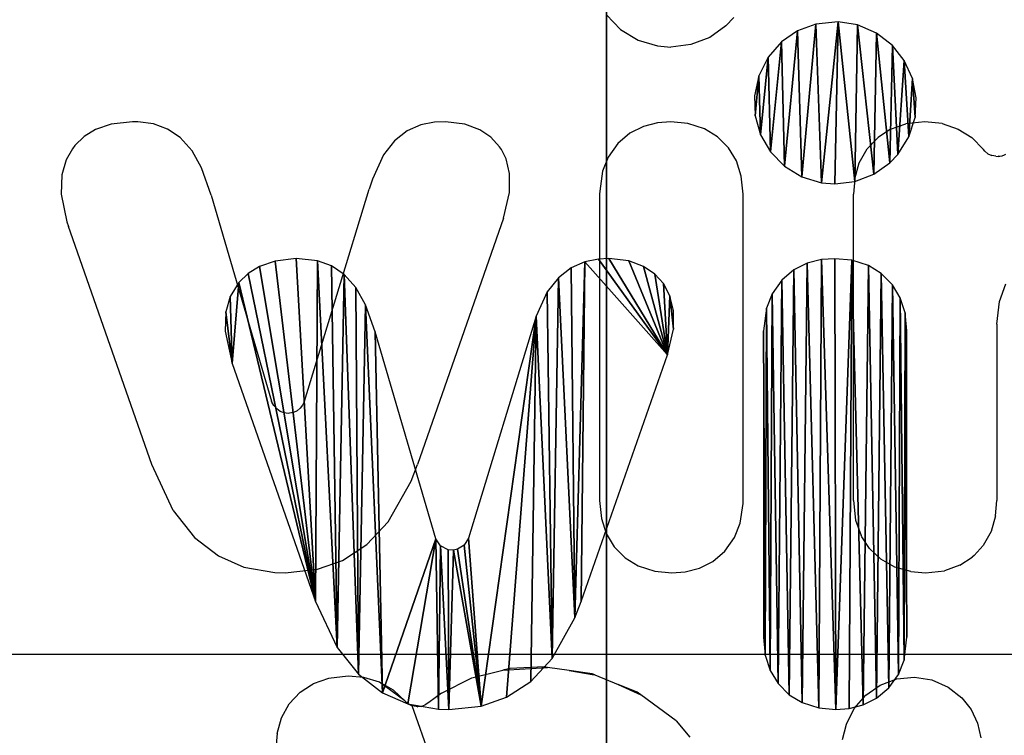
# Model space of a CAD drawing. Units: centimetres. Extents: x -284 to 280, y -201 to 201.
# Drawn here: x -7 to -2, y 0 to 4 of the extents above; entities that cross this region are included whole.
import ezdxf

# ---------------------------------------------------------------- set-up
doc = ezdxf.new("R2010")
doc.units = ezdxf.units.CM
doc.header["$LTSCALE"] = 2.54
doc.layers.get('0').update_dxf_attribs({"true_color": 0xff5454})
doc.layers.add('VP-EQ', color=7, linetype='Continuous', true_color=0x8a3492)

# ---------------------------------------------------------------- blocks, each defined once
blk = doc.blocks.new('Grupuj_15')
at = {"color": 0}
for p, q in [((109.7682, 42.5575), (109.6779, 42.5234)), ((109.8798, 42.5688), (109.7682, 42.5575)), ((109.9742, 42.5532), (109.8798, 42.5688)), ((110.0682, 42.5129), (109.9742, 42.5532)), ((109.6779, 42.5234), (109.5998, 42.4691)), ((110.1475, 42.451), (110.0682, 42.5129)), ((109.5998, 42.4691), (109.5334, 42.3934)), ((110.2058, 42.3773), (110.1475, 42.451)), ((109.5334, 42.3934), (109.4874, 42.3021)), ((110.2465, 42.2885), (110.2058, 42.3773)), ((109.4874, 42.3021), (109.4656, 42.2023)), ((110.2647, 42.1933), (110.2465, 42.2885)), ((109.4656, 42.2023), (109.4689, 42.1047)), ((110.2591, 42.0956), (110.2647, 42.1933)), ((109.4689, 42.1047), (109.4955, 42.0106)), ((110.2289, 41.9997), (110.2591, 42.0956)), ((109.4955, 42.0106), (109.5442, 41.9263)), ((110.1742, 41.9133), (110.2289, 41.9997)), ((109.5442, 41.9263), (109.6136, 41.8548)), ((110.1347, 41.8721), (110.1742, 41.9133)), ((110.0547, 41.8156), (110.1347, 41.8721)), ((109.6136, 41.8548), (109.7002, 41.802)), ((109.9614, 41.7798), (110.0547, 41.8156)), ((109.7002, 41.802), (109.7961, 41.7733)), ((109.7961, 41.7733), (109.8625, 41.7675)), ((109.8625, 41.7675), (109.9614, 41.7798)), ((107.0952, 41.3866), (107.0177, 41.3595)), ((107.2003, 41.3983), (107.0952, 41.3866)), ((107.3044, 41.388), (107.2003, 41.3983)), ((107.374, 41.3624), (107.3044, 41.388)), ((108.6268, 41.3832), (108.5595, 41.3536)), ((108.6938, 41.3964), (108.6268, 41.3832)), ((108.7461, 41.3983), (108.6938, 41.3964)), ((108.8436, 41.3869), (108.7461, 41.3983)), ((108.9174, 41.3594), (108.8436, 41.3869)), ((109.7264, 41.3758), (109.6603, 41.3428)), ((109.7965, 41.3934), (109.7264, 41.3758)), ((109.8625, 41.3981), (109.7965, 41.3934)), ((109.9464, 41.3904), (109.8625, 41.3981)), ((110.0283, 41.3641), (109.9464, 41.3904)), ((106.9623, 41.3256), (106.9161, 41.2812)), ((107.0177, 41.3595), (106.9623, 41.3256)), ((107.4365, 41.3204), (107.374, 41.3624)), ((108.5595, 41.3536), (108.4958, 41.3043)), ((108.9731, 41.3218), (108.9174, 41.3594)), ((109.6603, 41.3428), (109.6, 41.2917)), ((110.0924, 41.3249), (110.0283, 41.3641)), ((106.9161, 41.2812), (106.8734, 41.2107)), ((107.4954, 41.2552), (107.4365, 41.3204)), ((108.4958, 41.3043), (108.4413, 41.2345)), ((109.0158, 41.2749), (108.9731, 41.3218)), ((109.6, 41.2917), (109.5524, 41.2242)), ((110.1472, 41.2697), (110.0924, 41.3249)), ((107.5425, 41.1706), (107.4954, 41.2552)), ((108.4413, 41.2345), (108.3866, 41.1143)), ((109.0475, 41.2148), (109.0158, 41.2749)), ((110.1864, 41.2046), (110.1472, 41.2697)), ((106.8734, 41.2107), (106.8522, 41.1363)), ((109.0648, 41.1427), (109.0475, 41.2148)), ((109.5524, 41.2242), (109.5247, 41.1538)), ((110.2106, 41.1298), (110.1864, 41.2046)), ((106.8522, 41.1363), (106.8485, 41.0403)), ((107.5901, 41.0364), (107.5425, 41.1706)), ((109.0649, 41.0493), (109.0648, 41.1427)), ((109.5247, 41.1538), (109.5103, 41.0413)), ((108.3866, 41.1143), (108.0511, 40.0177)), ((110.2192, 41.0413), (110.2106, 41.1298)), ((106.8485, 41.0403), (106.8839, 40.8808)), ((107.8905, 40.013), (107.5901, 41.0364)), ((109.0349, 40.9223), (109.0649, 41.0493)), ((109.5103, 41.0413), (109.5103, 39.527)), ((110.2192, 39.527), (110.2192, 41.0413)), ((108.6092, 39.7045), (109.0349, 40.9223)), ((106.8839, 40.8808), (107.2961, 39.7043)), ((107.9137, 39.9796), (107.8905, 40.013)), ((108.0511, 40.0177), (108.0305, 39.9824)), ((107.9504, 39.96), (107.9137, 39.9796)), ((108.0305, 39.9824), (107.9976, 39.9619)), ((107.9769, 39.9578), (107.9504, 39.96)), ((107.9976, 39.9619), (107.9769, 39.9578)), ((107.2961, 39.7043), (107.4027, 39.4772)), ((108.5778, 39.6229), (108.6092, 39.7045)), ((108.4654, 39.4223), (108.5778, 39.6229)), ((109.5103, 39.527), (109.5189, 39.4385)), ((110.2048, 39.4144), (110.2192, 39.527)), ((107.4027, 39.4772), (107.5076, 39.3447)), ((109.5189, 39.4385), (109.5431, 39.3637)), ((108.36, 39.3093), (108.4654, 39.4223)), ((110.1771, 39.344), (110.2048, 39.4144)), ((107.5076, 39.3447), (107.626, 39.2529)), ((109.5431, 39.3637), (109.5823, 39.2986)), ((110.1295, 39.2766), (110.1771, 39.344)), ((108.2399, 39.2308), (108.36, 39.3093)), ((109.5823, 39.2986), (109.6371, 39.2435)), ((107.626, 39.2529), (107.7512, 39.198)), ((109.6371, 39.2435), (109.7012, 39.2042)), ((110.0692, 39.2255), (110.1295, 39.2766)), ((107.7512, 39.198), (107.904, 39.1716)), ((107.9549, 39.1702), (108.115, 39.187)), ((108.115, 39.187), (108.2399, 39.2308)), ((109.7012, 39.2042), (109.7831, 39.178)), ((109.9331, 39.1749), (110.0032, 39.1926)), ((110.0032, 39.1926), (110.0692, 39.2255)), ((107.904, 39.1716), (107.9549, 39.1702)), ((109.7831, 39.178), (109.8671, 39.1702)), ((109.8671, 39.1702), (109.9331, 39.1749))]:
    blk.add_line(p, q, dxfattribs=at)
at = {"color": 28, "true_color": 0x301b02}
mesh = blk.add_polyface(dxfattribs=at)
corners = [(81.5342, 32.3261), (81.3572, 38.7668), (80.8572, 38.7668), (82.0233, 32.43), (83.5354, 26.1669), (83.9922, 26.3702), (86.7735, 20.5584), (87.178, 20.8522), (91.1069, 15.7456), (91.4415, 16.1172), (96.3462, 11.939), (96.5962, 12.372), (102.2625, 9.3049), (102.417, 9.7805), (108.5971, 7.9585), (108.6494, 8.4557), (115.0733, 7.9585), (115.021, 8.4557), (121.2534, 9.7805), (121.4079, 9.3049), (127.0742, 12.372), (127.3242, 11.939), (132.229, 16.1172), (132.5635, 15.7456), (136.4924, 20.8522), (136.8969, 20.5584), (139.6782, 26.3702), (140.135, 26.1669), (141.6472, 32.43), (142.1363, 32.3261), (142.3132, 38.7668), (142.8132, 38.7668), (81.5342, 45.2074), (82.0233, 45.1035), (83.5354, 51.3666), (83.9922, 51.1633), (86.7735, 56.9752), (87.178, 56.6813), (91.1069, 61.7879), (91.4415, 61.4163), (96.3462, 65.5945), (96.5962, 65.1615), (102.2625, 68.2286), (102.417, 67.753), (108.5971, 69.575), (108.6494, 69.0778), (115.0733, 69.575), (115.021, 69.0778), (121.2534, 67.753), (121.4079, 68.2286), (127.0742, 65.1615), (127.3242, 65.5945), (132.229, 61.4163), (132.5635, 61.7879), (136.4924, 56.6813), (136.8969, 56.9752), (139.6782, 51.1633), (140.135, 51.3666), (141.6472, 45.1035), (142.1363, 45.2074)]
mesh.append_faces([[corners[k] for k in face] for face in [(0, 1, 2), (1, 0, 3), (3, 4, 5), (5, 6, 7), (7, 8, 9), (9, 10, 11), (11, 12, 13), (13, 14, 15), (15, 16, 17), (17, 16, 18), (18, 19, 20), (20, 21, 22), (22, 23, 24), (24, 25, 26), (26, 27, 28), (28, 29, 30), (32, 33, 34), (34, 35, 36), (36, 37, 38), (38, 39, 40), (40, 41, 42), (42, 43, 44), (44, 45, 46), (46, 48, 49), (49, 50, 51), (51, 52, 53), (53, 54, 55), (55, 56, 57), (57, 58, 59), (59, 30, 31)]], dxfattribs={"vtx0": -1, "vtx1": -1, "color": 28})
mesh.append_faces([[corners[k] for k in face] for face in [(3, 0, 4), (5, 4, 6), (7, 6, 8), (9, 8, 10), (11, 10, 12), (13, 12, 14), (15, 14, 16), (18, 16, 19), (20, 19, 21), (22, 21, 23), (24, 23, 25), (26, 25, 27), (28, 27, 29), (30, 29, 31), (1, 32, 2), (32, 1, 33), (34, 33, 35), (36, 35, 37), (38, 37, 39), (40, 39, 41), (42, 41, 43), (44, 43, 45), (46, 45, 47), (46, 47, 48), (49, 48, 50), (51, 50, 52), (53, 52, 54), (55, 54, 56), (57, 56, 58), (59, 58, 30)]], dxfattribs={"vtx0": -1, "vtx2": -1, "color": 28})
mesh = blk.add_polyface(dxfattribs=at)
corners = [(90.0305, 36.0122), (90.5266, 36.0748), (90.0305, 41.5213), (91.4006, 30.6761), (91.8655, 30.8602), (94.0547, 25.8484), (94.4592, 26.1423), (97.8259, 21.8324), (98.1446, 22.2177), (102.4774, 18.8805), (102.6903, 19.3329), (107.717, 17.1781), (107.8106, 17.6692), (113.2152, 16.8321), (113.1838, 17.3312), (118.4723, 18.34), (118.6268, 17.8644), (123.3437, 20.6323), (123.6116, 20.2101), (127.492, 24.0641), (127.8565, 23.7218), (130.6565, 28.4197), (131.0947, 28.1788), (132.6384, 33.4254), (133.1227, 33.3011), (133.3132, 38.7668), (133.8132, 38.7668), (90.5266, 41.4587), (91.4006, 46.8574), (91.8655, 46.6733), (94.0547, 51.6851), (94.4592, 51.3912), (97.8259, 55.7011), (98.1446, 55.3158), (102.4774, 58.653), (102.6903, 58.2006), (107.717, 60.3554), (107.8106, 59.8643), (113.2152, 60.7014), (113.1838, 60.2024), (118.4723, 59.1935), (118.6268, 59.6691), (123.3437, 56.9012), (123.6116, 57.3234), (127.492, 53.4694), (127.8565, 53.8117), (130.6565, 49.1139), (131.0947, 49.3547), (132.6384, 44.1081), (133.1227, 44.2325)]
mesh.append_faces([[corners[k] for k in face] for face in [(0, 1, 2), (1, 3, 4), (4, 5, 6), (6, 7, 8), (8, 9, 10), (10, 11, 12), (12, 13, 14), (14, 13, 15), (15, 16, 17), (17, 18, 19), (19, 20, 21), (21, 22, 23), (23, 24, 25), (2, 27, 28), (27, 2, 1), (28, 29, 30), (30, 31, 32), (32, 33, 34), (34, 35, 36), (36, 37, 38), (38, 40, 41), (41, 42, 43), (43, 44, 45), (45, 46, 47), (47, 48, 49), (49, 25, 26)]], dxfattribs={"vtx0": -1, "vtx1": -1, "color": 28})
mesh.append_faces([[corners[k] for k in face] for face in [(1, 0, 3), (4, 3, 5), (6, 5, 7), (8, 7, 9), (10, 9, 11), (12, 11, 13), (15, 13, 16), (17, 16, 18), (19, 18, 20), (21, 20, 22), (23, 22, 24), (25, 24, 26), (28, 27, 29), (30, 29, 31), (32, 31, 33), (34, 33, 35), (36, 35, 37), (38, 37, 39), (38, 39, 40), (41, 40, 42), (43, 42, 44), (45, 44, 46), (47, 46, 48), (49, 48, 25)]], dxfattribs={"vtx0": -1, "vtx2": -1, "color": 28})
mesh = blk.add_polyface(dxfattribs=at)
corners = [(99.2994, 35.4078), (99.2994, 42.1257), (98.8572, 38.7668), (99.3572, 38.7668), (99.7824, 35.5372), (100.596, 32.2778), (101.029, 32.5278), (102.6584, 29.5899), (103.012, 29.9435), (105.3462, 27.5275), (105.5962, 27.9605), (108.4763, 26.231), (108.6057, 26.7139), (111.8352, 25.7888), (111.8352, 26.2888), (115.1942, 26.231), (115.0648, 26.7139), (118.0742, 27.9605), (118.3242, 27.5275), (120.6585, 29.9435), (121.012, 29.5899), (122.6415, 32.5278), (123.0745, 32.2778), (123.888, 35.5372), (124.371, 35.4078), (124.3132, 38.7668), (99.7824, 41.9963), (100.596, 45.2557), (101.029, 45.0057), (102.6584, 47.9436), (103.012, 47.59), (105.3462, 50.006), (105.5962, 49.573), (108.4763, 51.3025), (108.6057, 50.8196), (111.8352, 51.7447), (111.8352, 51.2447), (115.0648, 50.8196), (115.1942, 51.3025), (118.0742, 49.573), (118.3242, 50.006), (120.6585, 47.59), (121.012, 47.9436), (122.6415, 45.0057), (123.0745, 45.2557), (123.888, 41.9963), (124.371, 42.1257), (124.8132, 38.7668)]
mesh.append_faces([[corners[k] for k in face] for face in [(0, 1, 2), (46, 24, 47)]], dxfattribs={"vtx0": -1, "color": 28})
mesh.append_faces([[corners[k] for k in face] for face in [(3, 0, 4), (4, 5, 6), (6, 7, 8), (8, 9, 10), (10, 11, 12), (12, 13, 14), (14, 15, 16), (16, 15, 17), (17, 18, 19), (19, 20, 21), (21, 22, 23), (23, 24, 25), (1, 26, 27), (26, 1, 3), (27, 28, 29), (29, 30, 31), (31, 32, 33), (33, 34, 35), (35, 37, 38), (38, 39, 40), (40, 41, 42), (42, 43, 44), (44, 45, 46)]], dxfattribs={"vtx0": -1, "vtx1": -1, "color": 28})
mesh.append_faces([[corners[k] for k in face] for face in [(1, 0, 3), (46, 25, 24)]], dxfattribs={"vtx0": -1, "vtx1": -1, "vtx2": -1, "color": 28})
mesh.append_faces([[corners[k] for k in face] for face in [(4, 0, 5), (6, 5, 7), (8, 7, 9), (10, 9, 11), (12, 11, 13), (14, 13, 15), (17, 15, 18), (19, 18, 20), (21, 20, 22), (23, 22, 24), (27, 26, 28), (29, 28, 30), (31, 30, 32), (33, 32, 34), (35, 34, 36), (35, 36, 37), (38, 37, 39), (40, 39, 41), (42, 41, 43), (44, 43, 45), (46, 45, 25)]], dxfattribs={"vtx0": -1, "vtx2": -1, "color": 28})
mesh = blk.add_polyface(dxfattribs=at)
corners = [(109.4689, 42.1047), (109.4874, 42.3021), (109.4656, 42.2023), (109.4955, 42.0106), (109.5334, 42.3934), (109.5442, 41.9263), (109.5998, 42.4691), (109.6136, 41.8548), (109.6779, 42.5234), (109.7002, 41.802), (109.7682, 42.5575), (109.7961, 41.7733), (109.8798, 42.5688), (109.8625, 41.7675), (109.9614, 41.7798), (109.9742, 42.5532), (110.0547, 41.8156), (110.0682, 42.5129), (110.1347, 41.8721), (110.1475, 42.451), (110.1742, 41.9133), (110.2058, 42.3773), (110.2289, 41.9997), (110.2465, 42.2885), (110.2591, 42.0956), (110.2647, 42.1933)]
mesh.append_faces([[corners[k] for k in face] for face in [(0, 1, 2), (23, 24, 25)]], dxfattribs={"vtx0": -1, "color": 28})
mesh.append_faces([[corners[k] for k in face] for face in [(1, 3, 4), (4, 5, 6), (6, 7, 8), (8, 9, 10), (10, 11, 12), (12, 14, 15), (15, 16, 17), (17, 18, 19), (19, 20, 21), (21, 22, 23)]], dxfattribs={"vtx0": -1, "vtx1": -1, "color": 28})
mesh.append_faces([[corners[k] for k in face] for face in [(1, 0, 3), (4, 3, 5), (6, 5, 7), (8, 7, 9), (10, 9, 11), (12, 11, 13), (12, 13, 14), (15, 14, 16), (17, 16, 18), (19, 18, 20), (21, 20, 22), (23, 22, 24)]], dxfattribs={"vtx0": -1, "vtx2": -1, "color": 28})
mesh = blk.add_polyface(dxfattribs=at)
corners = [(106.8839, 40.8808), (106.8522, 41.1363), (106.8485, 41.0403), (106.8734, 41.2107), (106.9161, 41.2812), (107.2961, 39.7043), (106.9623, 41.3256), (107.0177, 41.3595), (107.0952, 41.3866), (107.2003, 41.3983), (107.3044, 41.388), (107.4027, 39.4772), (107.374, 41.3624), (107.4365, 41.3204), (107.5076, 39.3447), (107.4954, 41.2552), (107.5425, 41.1706), (107.626, 39.2529), (107.5901, 41.0364), (107.8905, 40.013), (107.7512, 39.198), (107.904, 39.1716), (107.9137, 39.9796), (107.9549, 39.1702), (107.9504, 39.96), (107.9769, 39.9578), (108.115, 39.187), (107.9976, 39.9619), (108.0305, 39.9824), (108.0511, 40.0177), (108.3866, 41.1143), (108.2399, 39.2308), (108.36, 39.3093), (108.4654, 39.4223), (108.4413, 41.2345), (108.4958, 41.3043), (108.5778, 39.6229), (108.5595, 41.3536), (108.6268, 41.3832), (108.6092, 39.7045), (109.0349, 40.9223), (108.6938, 41.3964), (108.7461, 41.3983), (108.8436, 41.3869), (108.9174, 41.3594), (108.9731, 41.3218), (109.0158, 41.2749), (109.0475, 41.2148), (109.0649, 41.0493), (109.0648, 41.1427)]
mesh.append_faces([[corners[k] for k in face] for face in [(0, 1, 2), (47, 48, 49)]], dxfattribs={"vtx0": -1, "color": 28})
mesh.append_faces([[corners[k] for k in face] for face in [(1, 0, 3), (3, 0, 4), (4, 5, 6), (6, 5, 7), (7, 5, 8), (8, 5, 9), (9, 5, 10), (10, 11, 12), (12, 11, 13), (13, 14, 15), (15, 14, 16), (16, 17, 18), (18, 17, 19), (19, 21, 22), (22, 23, 24), (24, 23, 25), (25, 26, 27), (27, 26, 28), (28, 26, 29), (29, 26, 30), (30, 33, 34), (34, 33, 35), (35, 36, 37), (37, 36, 38), (38, 40, 41), (41, 40, 42), (42, 40, 43), (43, 40, 44), (44, 40, 45), (45, 40, 46), (46, 40, 47)]], dxfattribs={"vtx0": -1, "vtx1": -1, "color": 28})
mesh.append_faces([[corners[k] for k in face] for face in [(4, 0, 5), (10, 5, 11), (13, 11, 14), (16, 14, 17), (19, 17, 20), (19, 20, 21), (22, 21, 23), (25, 23, 26), (30, 26, 31), (30, 31, 32), (30, 32, 33), (35, 33, 36), (38, 36, 39), (38, 39, 40), (47, 40, 48)]], dxfattribs={"vtx0": -1, "vtx2": -1, "color": 28})
mesh = blk.add_polyface(dxfattribs=at)
corners = [(109.5189, 39.4385), (109.5103, 41.0413), (109.5103, 39.527), (109.5247, 41.1538), (109.5431, 39.3637), (109.5524, 41.2242), (109.5823, 39.2986), (109.6, 41.2917), (109.6371, 39.2435), (109.6603, 41.3428), (109.7012, 39.2042), (109.7264, 41.3758), (109.7831, 39.178), (109.7965, 41.3934), (109.8671, 39.1702), (109.8625, 41.3981), (109.9464, 41.3904), (109.9331, 39.1749), (110.0032, 39.1926), (110.0283, 41.3641), (110.0692, 39.2255), (110.0924, 41.3249), (110.1295, 39.2766), (110.1472, 41.2697), (110.1771, 39.344), (110.1864, 41.2046), (110.2048, 39.4144), (110.2106, 41.1298), (110.2192, 39.527), (110.2192, 41.0413)]
mesh.append_faces([[corners[k] for k in face] for face in [(0, 1, 2), (27, 28, 29)]], dxfattribs={"vtx0": -1, "color": 28})
mesh.append_faces([[corners[k] for k in face] for face in [(1, 0, 3), (3, 4, 5), (5, 6, 7), (7, 8, 9), (9, 10, 11), (11, 12, 13), (13, 14, 15), (15, 14, 16), (16, 18, 19), (19, 20, 21), (21, 22, 23), (23, 24, 25), (25, 26, 27)]], dxfattribs={"vtx0": -1, "vtx1": -1, "color": 28})
mesh.append_faces([[corners[k] for k in face] for face in [(3, 0, 4), (5, 4, 6), (7, 6, 8), (9, 8, 10), (11, 10, 12), (13, 12, 14), (16, 14, 17), (16, 17, 18), (19, 18, 20), (21, 20, 22), (23, 22, 24), (25, 24, 26), (27, 26, 28)]], dxfattribs={"vtx0": -1, "vtx2": -1, "color": 28})
blk = doc.blocks.new('Grupuj_1')
at = {"color": 0}
blk.add_blockref('Grupuj_15', (20.3407, 12.26, 1.51), dxfattribs=at)
mesh = blk.add_polyface(dxfattribs=at)
corners = [(0.0265, 44.9379, 1.5), (0.0343, 53.7595, 1.5), (0, 51.4549, 1.5), (0.3, 38.4266, 1.5), (0.3479, 60.7764, 1.5), (0.82, 31.9304, 1.5), (0.8703, 67.7809, 1.5), (1.5859, 25.4585, 1.5), (1.601, 74.7667, 1.5), (2.5966, 19.0203, 1.5), (2.5394, 81.7277, 1.5), (3.6846, 88.6577, 1.5), (3.8505, 12.6251, 1.5), (4.8766, 94.7391, 1.5), (5.0664, 7.4674, 1.5), (5.3752, 96.4337, 1.5), (5.3459, 6.2819, 1.5), (6.1011, 4.9336, 1.5), (6.1774, 98.0075, 1.5), (7.0387, 3.7052, 1.5), (7.2557, 99.4066, 1.5), (8.14, 2.6211, 1.5), (8.5732, 100.5831, 1.5), (9.3831, 1.703, 1.5), (10.0849, 101.4969, 1.5), (10.7432, 0.9692, 1.5), (11.739, 102.1167, 1.5), (12.193, 0.4344, 1.5), (13.358, 102.4, 1.5), (13.7038, 0.1091, 1.5), (15.2453, 102.4, 1.5), (14.4745, 0.0546, 1.5), (43.3642, 7.1406, 1.5), (43.6232, 95.3425, 1.5), (72.6725, 12.2242, 1.5), (72.9012, 90.1929, 1.5), (102.261, 15.2812, 1.5), (102.4665, 87.0931, 1.5), (131.9896, 16.2972, 1.5), (132.1759, 86.0581, 1.5), (161.7177, 15.2674, 1.5), (161.8853, 87.0931, 1.5), (191.3048, 12.1967, 1.5), (191.4507, 90.1929, 1.5), (220.6108, 7.0995, 1.5), (220.7286, 95.3425, 1.5), (249.4971, 0, 1.5), (247.6767, 102.0444, 1.5), (248.0539, 102.1306, 1.5), (248.4341, 102.2022, 1.5), (248.8168, 102.2593, 1.5), (249.2013, 102.3016, 1.5), (249.5872, 102.3292, 1.5), (251.1242, 0.1253, 1.5), (249.9739, 102.3419, 1.5), (250.3608, 102.3399, 1.5), (250.7473, 102.323, 1.5), (252.3565, 101.9933, 1.5), (252.713, 0.4981, 1.5), (253.8954, 101.4188, 1.5), (254.226, 1.1098, 1.5), (255.3269, 100.6133, 1.5), (255.6275, 1.9458, 1.5), (256.6168, 99.5962, 1.5), (256.8846, 2.9865, 1.5), (257.7339, 98.392, 1.5), (257.9675, 4.2074, 1.5), (258.6515, 97.0296, 1.5), (258.8508, 5.5797, 1.5), (259.3474, 95.5417, 1.5), (259.5136, 7.0709, 1.5), (260.5983, 89.7961, 1.5), (260.9904, 14.2005, 1.5), (261.7664, 83.4278, 1.5), (262.2061, 21.3792, 1.5), (262.7238, 77.0244, 1.5), (263.159, 28.5975, 1.5), (263.4695, 70.5929, 1.5), (263.8479, 35.8458, 1.5), (264.0028, 64.1403, 1.5), (264.2718, 43.1144, 1.5), (264.323, 57.6737, 1.5), (264.4297, 50.4276, 1.5)]
mesh.append_faces([[corners[k] for k in face] for face in [(0, 1, 2), (81, 80, 82)]], dxfattribs={"vtx0": -1, "color": 0})
mesh.append_faces([[corners[k] for k in face] for face in [(1, 3, 4), (4, 5, 6), (6, 7, 8), (8, 9, 10), (10, 9, 11), (11, 12, 13), (13, 14, 15), (15, 17, 18), (18, 19, 20), (20, 21, 22), (22, 23, 24), (24, 25, 26), (26, 27, 28), (28, 29, 30), (30, 32, 33), (33, 34, 35), (35, 36, 37), (37, 38, 39), (39, 40, 41), (41, 42, 43), (43, 44, 45), (45, 46, 47), (47, 46, 48), (48, 46, 49), (49, 46, 50), (50, 46, 51), (51, 46, 52), (52, 53, 54), (54, 53, 55), (55, 53, 56), (56, 53, 57), (57, 58, 59), (59, 60, 61), (61, 62, 63), (63, 64, 65), (65, 66, 67), (67, 68, 69), (69, 70, 71), (71, 72, 73), (73, 74, 75), (75, 76, 77), (77, 78, 79), (79, 80, 81)]], dxfattribs={"vtx0": -1, "vtx1": -1, "color": 0})
mesh.append_faces([[corners[k] for k in face] for face in [(1, 0, 3), (4, 3, 5), (6, 5, 7), (8, 7, 9), (11, 9, 12), (13, 12, 14), (15, 14, 16), (15, 16, 17), (18, 17, 19), (20, 19, 21), (22, 21, 23), (24, 23, 25), (26, 25, 27), (28, 27, 29), (30, 29, 31), (30, 31, 32), (33, 32, 34), (35, 34, 36), (37, 36, 38), (39, 38, 40), (41, 40, 42), (43, 42, 44), (45, 44, 46), (52, 46, 53), (57, 53, 58), (59, 58, 60), (61, 60, 62), (63, 62, 64), (65, 64, 66), (67, 66, 68), (69, 68, 70), (71, 70, 72), (73, 72, 74), (75, 74, 76), (77, 76, 78), (79, 78, 80)]], dxfattribs={"vtx0": -1, "vtx2": -1, "color": 0})
mesh = blk.add_polyface(dxfattribs=at)
corners = [(0.0343, 53.7595), (0.0265, 44.9379), (0, 51.4549), (0.3, 38.4266), (0.3479, 60.7764), (0.82, 31.9304), (0.8703, 67.7809), (1.5859, 25.4585), (1.601, 74.7667), (2.5966, 19.0203), (2.5394, 81.7277), (3.6846, 88.6577), (3.8505, 12.6251), (4.8766, 94.7391), (5.0664, 7.4674), (5.3752, 96.4337), (5.3459, 6.2819), (6.1011, 4.9336), (6.1774, 98.0075), (7.0387, 3.7052), (7.2557, 99.4066), (8.14, 2.6211), (8.5732, 100.5831), (9.3831, 1.703), (10.0849, 101.4969), (10.7432, 0.9692), (11.739, 102.1167), (12.193, 0.4344), (13.358, 102.4), (13.7038, 0.1091), (15.2453, 102.4), (14.4745, 0.0546), (43.3642, 7.1406), (43.6232, 95.3425), (72.6725, 12.2242), (72.9012, 90.1929), (102.261, 15.2812), (102.4665, 87.0931), (131.9896, 16.2972), (132.1759, 86.0581), (161.7177, 15.2674), (161.8853, 87.0931), (191.3048, 12.1967), (191.4507, 90.1929), (220.6108, 7.0995), (220.7286, 95.3425), (249.4971, 0), (247.6767, 102.0444), (248.0539, 102.1306), (248.4341, 102.2022), (248.8168, 102.2593), (249.2013, 102.3016), (249.5872, 102.3292), (251.1242, 0.1253), (249.9739, 102.3419), (250.3608, 102.3399), (250.7473, 102.323), (252.3565, 101.9933), (252.713, 0.4981), (253.8954, 101.4188), (254.226, 1.1098), (255.3269, 100.6133), (255.6275, 1.9458), (256.6168, 99.5962), (256.8846, 2.9865), (257.7339, 98.392), (257.9675, 4.2074), (258.6515, 97.0296), (258.8508, 5.5797), (259.3474, 95.5417), (259.5136, 7.0709), (260.5983, 89.7961), (260.9904, 14.2005), (261.7664, 83.4278), (262.2061, 21.3792), (262.7238, 77.0244), (263.159, 28.5975), (263.4695, 70.5929), (263.8479, 35.8458), (264.0028, 64.1403), (264.2718, 43.1144), (264.323, 57.6737), (264.4297, 50.4276)]
mesh.append_faces([[corners[k] for k in face] for face in [(0, 1, 2), (80, 81, 82)]], dxfattribs={"vtx0": -1, "color": 0})
mesh.append_faces([[corners[k] for k in face] for face in [(1, 0, 3), (3, 4, 5), (5, 6, 7), (7, 8, 9), (9, 11, 12), (12, 13, 14), (14, 15, 16), (16, 15, 17), (17, 18, 19), (19, 20, 21), (21, 22, 23), (23, 24, 25), (25, 26, 27), (27, 28, 29), (29, 30, 31), (31, 30, 32), (32, 33, 34), (34, 35, 36), (36, 37, 38), (38, 39, 40), (40, 41, 42), (42, 43, 44), (44, 45, 46), (46, 52, 53), (53, 57, 58), (58, 59, 60), (60, 61, 62), (62, 63, 64), (64, 65, 66), (66, 67, 68), (68, 69, 70), (70, 71, 72), (72, 73, 74), (74, 75, 76), (76, 77, 78), (78, 79, 80)]], dxfattribs={"vtx0": -1, "vtx1": -1, "color": 0})
mesh.append_faces([[corners[k] for k in face] for face in [(3, 0, 4), (5, 4, 6), (7, 6, 8), (9, 8, 10), (9, 10, 11), (12, 11, 13), (14, 13, 15), (17, 15, 18), (19, 18, 20), (21, 20, 22), (23, 22, 24), (25, 24, 26), (27, 26, 28), (29, 28, 30), (32, 30, 33), (34, 33, 35), (36, 35, 37), (38, 37, 39), (40, 39, 41), (42, 41, 43), (44, 43, 45), (46, 45, 47), (46, 47, 48), (46, 48, 49), (46, 49, 50), (46, 50, 51), (46, 51, 52), (53, 52, 54), (53, 54, 55), (53, 55, 56), (53, 56, 57), (58, 57, 59), (60, 59, 61), (62, 61, 63), (64, 63, 65), (66, 65, 67), (68, 67, 69), (70, 69, 71), (72, 71, 73), (74, 73, 75), (76, 75, 77), (78, 77, 79), (80, 79, 81)]], dxfattribs={"vtx0": -1, "vtx2": -1, "color": 0})
blk = doc.blocks.new('Grupuj_6')
at = {"color": 252, "true_color": 0x8e8e8e}
blk.add_blockref('Grupuj_1', (0, 0), dxfattribs=at)
blk = doc.blocks.new('Grupuj_7')
at = {"color": 0}
blk.add_blockref('Grupuj_6', (0, 0), dxfattribs=at)
blk = doc.blocks.new('Grupuj_2')
at = {"color": 0}
mesh = blk.add_polyface(dxfattribs=at)
corners = [(122.8222, 17.0504, 4.7035), (0, 96.416, 4.7035), (0, 0, 4.7035), (123.0234, 79.3606, 4.7035), (246.0351, 0, 4.7035), (246.0351, 96.416, 4.7035)]
mesh.append_faces([[corners[k] for k in face] for face in [(0, 1, 2), (3, 4, 5)]], dxfattribs={"vtx0": -1, "color": 0})
mesh.append_faces([[corners[k] for k in face] for face in [(1, 0, 3)]], dxfattribs={"vtx0": -1, "vtx1": -1, "color": 0})
mesh.append_faces([[corners[k] for k in face] for face in [(3, 0, 4)]], dxfattribs={"vtx0": -1, "vtx2": -1, "color": 0})
mesh = blk.add_polyface(dxfattribs=at)
corners = [(123.0234, 79.3606), (0, 0), (0, 96.416), (122.8222, 17.0504), (246.0351, 0), (246.0351, 96.416)]
mesh.append_faces([[corners[k] for k in face] for face in [(0, 1, 2), (4, 0, 5)]], dxfattribs={"vtx0": -1, "color": 0})
mesh.append_faces([[corners[k] for k in face] for face in [(1, 0, 3), (3, 0, 4)]], dxfattribs={"vtx0": -1, "vtx1": -1, "color": 0})
blk = doc.blocks.new('Grupuj_14')
at = {"color": 0}
for p, q in [((0, 55, 11.7), (0, 0, 11.7)), ((0, 55, 11.7), (0, 0, 11.7)), ((0, 7.5932, 4), (0, 47.2125, 4)), ((0, 7.5932, 4), (0, 47.2125, 4))]:
    blk.add_line(p, q, dxfattribs=at)
mesh = blk.add_polyface(dxfattribs=at)
corners = [(0, 0, 11.7), (0, 7.5932, 4), (0, 0), (0, 55, 11.7), (0, 47.2125, 4), (0, 47.2125), (0, 55), (0, 7.5932)]
mesh.append_faces([[corners[k] for k in face] for face in [(5, 3, 6)]], dxfattribs={"vtx0": -1, "color": 0})
mesh.append_faces([[corners[k] for k in face] for face in [(0, 1, 2), (1, 3, 4), (4, 3, 5)]], dxfattribs={"vtx0": -1, "vtx1": -1, "color": 0})
mesh.append_faces([[corners[k] for k in face] for face in [(1, 0, 3)]], dxfattribs={"vtx0": -1, "vtx2": -1, "color": 0})
mesh.append_faces([[corners[k] for k in face] for face in [(7, 2, 1)]], dxfattribs={"vtx1": -1, "color": 0})
mesh = blk.add_polyface(dxfattribs=at)
corners = [(8, 0, 11.7), (0, 55, 11.7), (0, 0, 11.7), (8, 55, 11.7)]
mesh.append_faces([[corners[k] for k in face] for face in [(0, 1, 2), (1, 0, 3)]], dxfattribs={"vtx0": -1, "color": 0})
mesh = blk.add_polyface(dxfattribs=at)
corners = [(8, 47.2125, 4), (0, 7.5932, 4), (0, 47.2125, 4), (8, 7.5932, 4)]
mesh.append_faces([[corners[k] for k in face] for face in [(0, 1, 2), (1, 0, 3)]], dxfattribs={"vtx0": -1, "color": 0})
blk = doc.blocks.new('Grupuj_12')
at = {"color": 250, "true_color": 0x434343}
blk.add_blockref('Grupuj_14', (1.7947, 0), dxfattribs=at)
blk = doc.blocks.new('Grupuj_3')
at = {"color": 252, "true_color": 0x8e8e8e}
blk.add_blockref('Grupuj_7', (0, 0, 24.8763), dxfattribs=at)
at = {"color": 250, "true_color": 0x434343}
blk.add_blockref('Grupuj_2', (9.1811, 2.8043, 20.1727), dxfattribs=at)
at = {"color": 0}
blk.add_blockref('Grupuj_12', (127.2806, 24.8181, 2.5009), dxfattribs=at)
blk = doc.blocks.new('0530')
at = {"layer": 'VP-EQ', "color": 0}
for p, q in [((357.793, -685.9683), (357.8624, -686.0398)), ((358.4229, -685.9813), (358.3835, -686.0225)), ((358.3835, -686.0225), (358.3035, -686.079)), ((357.8624, -686.0398), (357.949, -686.0926)), ((358.3035, -686.079), (358.2101, -686.1148)), ((357.949, -686.0926), (358.0449, -686.1214)), ((358.0449, -686.1214), (358.1113, -686.1271)), ((358.2101, -686.1148), (358.1113, -686.1271)), ((355.3439, -686.508), (355.2665, -686.5351)), ((355.4491, -686.4963), (355.3439, -686.508)), ((355.4761, -686.4967), (355.4491, -686.4963)), ((355.5532, -686.5066), (355.4761, -686.4967)), ((355.6228, -686.5322), (355.5532, -686.5066)), ((356.8756, -686.5114), (356.8083, -686.541)), ((356.9426, -686.4982), (356.8756, -686.5114)), ((356.9965, -686.4963), (356.9426, -686.4982)), ((357.0924, -686.5078), (356.9965, -686.4963)), ((357.1662, -686.5352), (357.0924, -686.5078)), ((358.0453, -686.5012), (357.9752, -686.5189)), ((358.1113, -686.4965), (358.0453, -686.5012)), ((358.1952, -686.5043), (358.1113, -686.4965)), ((358.2771, -686.5305), (358.1952, -686.5043)), ((359.1974, -686.5328), (359.2726, -686.5063)), ((359.366, -686.4965), (359.2726, -686.5063)), ((359.4522, -686.5055), (359.366, -686.4965)), ((359.4522, -686.5055), (359.532, -686.5322)), ((355.2665, -686.5351), (355.2111, -686.569)), ((355.6852, -686.5742), (355.6228, -686.5322)), ((356.8083, -686.541), (356.7445, -686.5903)), ((357.2219, -686.5729), (357.1662, -686.5352)), ((357.9091, -686.5518), (357.8488, -686.603)), ((357.9752, -686.5189), (357.9091, -686.5518)), ((358.3412, -686.5698), (358.2771, -686.5305)), ((359.1974, -686.5328), (359.1352, -686.5731)), ((359.532, -686.5322), (359.5995, -686.574)), ((355.1649, -686.6134), (355.1524, -686.6297)), ((355.2111, -686.569), (355.1649, -686.6134)), ((355.7442, -686.6394), (355.6852, -686.5742)), ((356.7445, -686.5903), (356.6901, -686.6601)), ((357.2646, -686.6198), (357.2219, -686.5729)), ((357.8488, -686.603), (357.8012, -686.6704)), ((358.396, -686.6249), (358.3412, -686.5698)), ((359.0809, -686.6305), (359.127, -686.5814)), ((359.127, -686.5814), (359.1352, -686.5731)), ((359.5995, -686.574), (359.6568, -686.633)), ((355.1524, -686.6297), (355.1222, -686.6839)), ((355.7913, -686.724), (355.7442, -686.6394)), ((356.6901, -686.6601), (356.6354, -686.7804)), ((357.2736, -686.6335), (357.2646, -686.6198)), ((357.2843, -686.6525), (357.2736, -686.6335)), ((357.2962, -686.6799), (357.2843, -686.6525)), ((358.4352, -686.69), (358.396, -686.6249)), ((359.0425, -686.6992), (359.0809, -686.6305)), ((359.6635, -686.6411), (359.6568, -686.633)), ((359.6635, -686.6411), (359.6788, -686.6539)), ((359.6788, -686.6539), (359.6974, -686.6625)), ((359.7183, -686.6668), (359.6974, -686.6625)), ((359.7382, -686.6656), (359.7489, -686.6639)), ((359.7489, -686.6639), (359.7528, -686.6625)), ((359.7528, -686.6625), (359.7568, -686.6605)), ((359.7568, -686.6605), (359.7667, -686.6563)), ((355.1222, -686.6839), (355.1009, -686.7583)), ((357.3136, -686.7519), (357.2962, -686.6799)), ((357.8012, -686.6704), (357.7735, -686.7408)), ((358.4594, -686.7648), (358.4352, -686.69)), ((359.02, -686.7779), (359.0425, -686.6992)), ((359.7183, -686.6668), (359.729, -686.667)), ((359.733, -686.6667), (359.729, -686.667)), ((359.733, -686.6667), (359.7382, -686.6656)), ((355.1009, -686.7583), (355.0973, -686.8543)), ((355.8389, -686.8583), (355.7913, -686.724)), ((357.3136, -686.8453), (357.3136, -686.7519)), ((357.7735, -686.7408), (357.7593, -686.8388)), ((356.6354, -686.7804), (356.6194, -686.8298)), ((358.468, -686.8533), (358.4594, -686.7648)), ((359.02, -686.7779), (359.0139, -686.8533)), ((355.0973, -686.8543), (355.125, -686.9908)), ((355.8389, -686.8583), (356.1374, -687.8761)), ((356.2999, -687.8769), (356.6194, -686.8298)), ((357.2836, -686.9723), (357.3136, -686.8453)), ((357.7593, -686.8388), (357.7591, -686.8533)), ((357.7591, -686.8533), (357.7591, -688.3676)), ((358.468, -688.3676), (358.468, -686.8533)), ((359.0139, -688.3676), (359.0139, -686.8533)), ((355.125, -686.9908), (355.1327, -687.0138)), ((357.2836, -686.9723), (356.858, -688.1901)), ((355.5449, -688.1903), (355.1327, -687.0138)), ((359.7352, -687.3847), (359.7664, -687.2967)), ((359.7228, -687.497), (359.7352, -687.3847)), ((359.7228, -687.497), (359.7228, -688.3676)), ((356.1393, -687.8816), (356.1374, -687.8761)), ((356.1481, -687.8986), (356.1393, -687.8816)), ((356.2999, -687.8769), (356.2909, -687.897)), ((356.1625, -687.915), (356.1481, -687.8986)), ((356.1805, -687.9274), (356.1625, -687.915)), ((356.1992, -687.9346), (356.1805, -687.9274)), ((356.2634, -687.9249), (356.2464, -687.9327)), ((356.2793, -687.9122), (356.2634, -687.9249)), ((356.2909, -687.897), (356.2793, -687.9122)), ((356.2186, -687.9371), (356.1992, -687.9346)), ((356.2257, -687.9369), (356.2186, -687.9371)), ((356.2464, -687.9327), (356.2257, -687.9369)), ((355.6515, -688.4175), (355.5449, -688.1903)), ((356.8266, -688.2717), (356.858, -688.1901)), ((356.7142, -688.4724), (356.8266, -688.2717)), ((357.7591, -688.3676), (357.7677, -688.4561)), ((358.4678, -688.3823), (358.468, -688.3676)), ((359.0139, -688.3676), (359.0243, -688.4642)), ((359.7167, -688.443), (359.7228, -688.3676)), ((358.4536, -688.4802), (358.4678, -688.3823)), ((355.6515, -688.4175), (355.7564, -688.55)), ((357.7677, -688.4561), (357.7919, -688.5309)), ((359.0243, -688.4642), (359.0514, -688.5408)), ((359.7167, -688.443), (359.6942, -688.5217)), ((356.6088, -688.5853), (356.7142, -688.4724)), ((358.4259, -688.5506), (358.4536, -688.4802)), ((355.7564, -688.55), (355.8747, -688.6417)), ((357.7919, -688.5309), (357.8311, -688.596)), ((358.3783, -688.618), (358.4259, -688.5506)), ((359.0557, -688.5476), (359.0514, -688.5408)), ((359.0931, -688.605), (359.0557, -688.5476)), ((359.6942, -688.5217), (359.6558, -688.5904)), ((356.4887, -688.6639), (356.6088, -688.5853)), ((357.8311, -688.596), (357.8859, -688.6512)), ((359.15, -688.6583), (359.0931, -688.605)), ((359.6558, -688.5904), (359.6098, -688.6394)), ((355.8747, -688.6417), (356, -688.6966)), ((357.8859, -688.6512), (357.95, -688.6904)), ((358.318, -688.6692), (358.3783, -688.618)), ((359.2189, -688.6966), (359.15, -688.6583)), ((359.5393, -688.6881), (359.6015, -688.6479)), ((359.6098, -688.6394), (359.6015, -688.6479)), ((356, -688.6966), (356.1528, -688.723)), ((356.2037, -688.7244), (356.3638, -688.7077)), ((356.3638, -688.7077), (356.4887, -688.6639)), ((357.95, -688.6904), (358.0319, -688.7166)), ((358.1818, -688.7197), (358.252, -688.7021)), ((358.252, -688.7021), (358.318, -688.6692)), ((359.2974, -688.7186), (359.2189, -688.6966)), ((359.5393, -688.6881), (359.4641, -688.7146)), ((356.1528, -688.723), (356.2037, -688.7244)), ((358.0319, -688.7166), (358.1159, -688.7244)), ((358.1159, -688.7244), (358.1818, -688.7197)), ((359.2974, -688.7186), (359.3706, -688.7244)), ((359.3706, -688.7244), (359.4641, -688.7146)), ((357.2806, -689.2068), (357.5019, -689.1928)), ((357.4844, -689.1903), (357.3162, -689.1983)), ((357.5019, -689.1928), (357.4844, -689.1903)), ((357.6077, -689.2078), (357.5019, -689.1928)), ((356.5154, -689.2362), (356.4188, -689.2467)), ((356.5938, -689.2429), (356.5154, -689.2362)), ((356.6716, -689.2656), (356.5938, -689.2429)), ((356.9771, -689.3197), (357.128, -689.2433)), ((357.128, -689.2433), (357.2806, -689.2068)), ((357.3162, -689.1983), (357.2806, -689.2068)), ((357.6077, -689.2078), (357.7216, -689.2284)), ((357.7223, -689.2242), (357.6077, -689.2078)), ((357.7216, -689.2284), (357.7349, -689.2293)), ((357.7349, -689.2293), (357.7223, -689.2242)), ((357.7349, -689.2293), (357.851, -689.2763)), ((359.2284, -689.2496), (359.3152, -689.2412)), ((359.3152, -689.2412), (359.4014, -689.2548)), ((356.278, -689.3154), (356.3354, -689.2781)), ((356.3354, -689.2781), (356.3422, -689.2738)), ((356.4188, -689.2467), (356.3422, -689.2738)), ((356.7405, -689.3049), (356.6716, -689.2656)), ((356.7953, -689.3572), (356.6716, -689.2656)), ((357.851, -689.2763), (357.9626, -689.3273)), ((357.945, -689.3143), (357.851, -689.2763)), ((359.0746, -689.3292), (359.1464, -689.2796)), ((359.1464, -689.2796), (359.2284, -689.2496)), ((359.4014, -689.2548), (359.4815, -689.2896)), ((359.4815, -689.2896), (359.5502, -689.3433)), ((356.2247, -689.3724), (356.278, -689.3154)), ((356.7953, -689.3572), (356.7405, -689.3049)), ((356.9771, -689.3197), (356.9145, -689.3668)), ((357.9626, -689.3273), (357.945, -689.3143)), ((358.1379, -689.4564), (357.9626, -689.3273)), ((359.0175, -689.3952), (359.0746, -689.3292)), ((356.1864, -689.4413), (356.2247, -689.3724)), ((356.7995, -689.3617), (356.7953, -689.3572)), ((356.7995, -689.3617), (356.8152, -689.3744)), ((356.8152, -689.3744), (356.8322, -689.3823)), ((356.8527, -689.3864), (356.8322, -689.3823)), ((357.0366, -689.9633), (356.8322, -689.3823)), ((356.8571, -689.3862), (356.8527, -689.3864)), ((356.8601, -689.3868), (356.8527, -689.3864)), ((356.8571, -689.3862), (356.8601, -689.3868)), ((356.8767, -689.385), (356.8601, -689.3868)), ((356.8767, -689.385), (356.8798, -689.3846)), ((356.8798, -689.3846), (356.8972, -689.3783)), ((356.9145, -689.3668), (356.8972, -689.3783)), ((359.5502, -689.3433), (359.5959, -689.4013)), ((358.9789, -689.4734), (359.0175, -689.3952)), ((359.5959, -689.4013), (359.6275, -689.468)), ((356.1644, -689.5198), (356.1864, -689.4413)), ((358.1379, -689.4564), (358.2045, -689.5365)), ((358.9598, -689.5481), (358.9789, -689.4734)), ((359.6275, -689.468), (359.6434, -689.54)), ((356.1644, -689.5198), (356.1586, -689.593))]:
    blk.add_line(p, q, dxfattribs=at)
blk = doc.blocks.new('0530 2d')
at = {"layer": 'VP-EQ', "color": 0}
blk.add_blockref('0530', (0, 0), dxfattribs=at)
blk = doc.blocks.new('0530 2d_')
at = {"layer": 'VP-EQ', "color": 0}
blk.add_line((347.606, -689.1279), (372.562, -689.1279), dxfattribs=at)
blk.add_blockref('0530 2d', (0, 0), dxfattribs=at)

msp = doc.modelspace()

# ---------------------------------------------------------------- block references
at = {"color": 62, "true_color": 0xa4ba10}
msp.add_blockref('Grupuj_3', (-133.1971, -51.2559, -2.4127), dxfattribs=at)
at = {"layer": 'VP-EQ', "color": 0}
msp.add_blockref('0530 2d_', (-361.9155, 689.575), dxfattribs=at)

doc.saveas('drawing.dxf')
